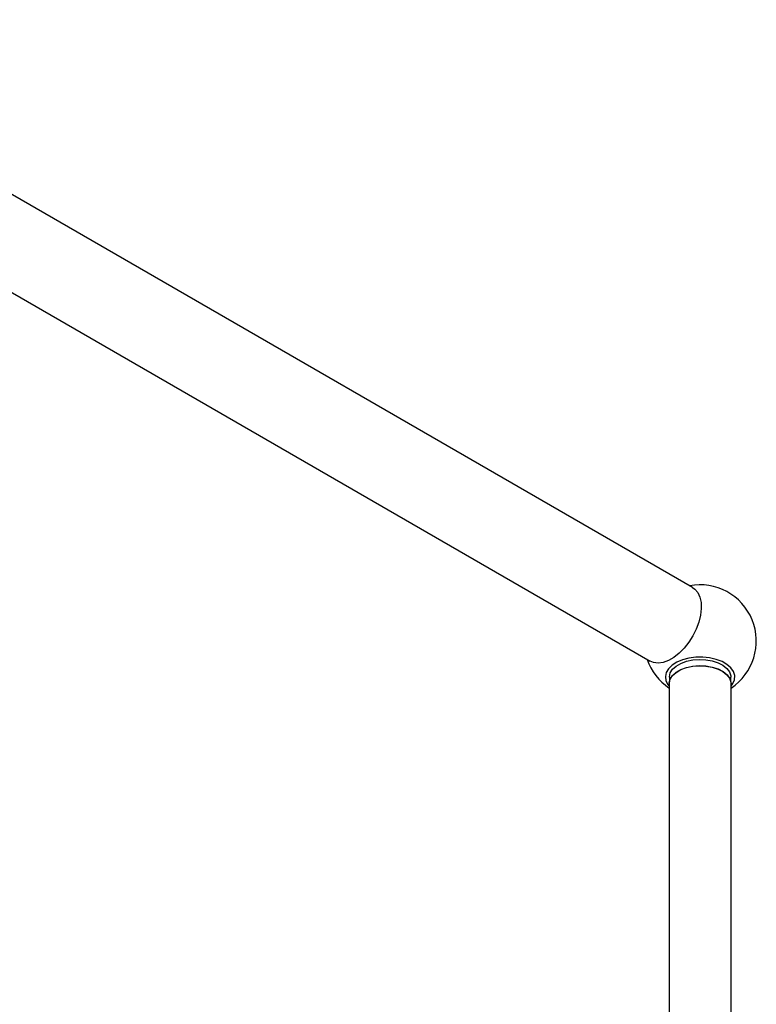
# Model space of a CAD drawing. Units: millimetres. Extents: x 5 to 995, y 5 to 995.
# Drawn here: x 820 to 858, y 247 to 298 of the extents above; entities that cross this region are included whole.
import ezdxf

# ---------------------------------------------------------------- set-up
doc = ezdxf.new("R2010")
doc.units = ezdxf.units.MM

msp = doc.modelspace()

# ---------------------------------------------------------------- linework, layer by layer
at = {"color": 7, "linetype": 'Continuous', "lineweight": 25}
for p, q in [((854.583, 268.983), (803.671, 298.374)), ((801.471, 294.563), (852.383, 265.173)), ((853.377, 264.019), (853.377, 234.108)), ((853.387, 264.345), (853.387, 264.122)), ((856.567, 264.122), (856.567, 264.345)), ((856.577, 232.038), (856.577, 264.019))]:
    msp.add_line(p, q, dxfattribs=at)
at = {"color": 7, "linetype": 'Continuous', "lineweight": 25, "flags": 128}
for points in [[(854.583, 268.983), (854.699, 268.9), (854.853, 268.72), (854.962, 268.487), (855.024, 268.209), (855.037, 267.894), (854.999, 267.554), (854.913, 267.198), (854.781, 266.838), (854.607, 266.486), (854.397, 266.152), (854.158, 265.849), (853.897, 265.585), (853.622, 265.369), (853.343, 265.208), (853.069, 265.107), (852.808, 265.07), (852.568, 265.097), (852.383, 265.173)], [(856.577, 263.875), (856.676, 264.01), (856.759, 264.214), (856.768, 264.424), (856.704, 264.63), (856.569, 264.825), (856.369, 265), (856.112, 265.149), (855.809, 265.264), (855.471, 265.342), (855.114, 265.379), (854.751, 265.373), (854.397, 265.326), (854.067, 265.238), (853.774, 265.114), (853.53, 264.959), (853.346, 264.778), (853.228, 264.58), (853.182, 264.371), (853.21, 264.162), (853.31, 263.961), (853.377, 263.875)], [(853.387, 264.345), (853.388, 264.37), (853.434, 264.567), (853.553, 264.753), (853.738, 264.92), (853.981, 265.061), (854.271, 265.168), (854.594, 265.236), (854.934, 265.263), (855.277, 265.247), (855.606, 265.188), (855.905, 265.091), (856.161, 264.958), (856.361, 264.797), (856.497, 264.615), (856.562, 264.42), (856.567, 264.345)], [(853.377, 264.019), (853.378, 264.044), (853.425, 264.241), (853.544, 264.429), (853.73, 264.597), (853.975, 264.738), (854.266, 264.846), (854.591, 264.915), (854.934, 264.942), (855.279, 264.926), (855.61, 264.867), (855.911, 264.769), (856.168, 264.635), (856.37, 264.473), (856.507, 264.29), (856.572, 264.094), (856.577, 264.019)], [(853.387, 264.019), (853.388, 264.043), (853.434, 264.24), (853.553, 264.426), (853.738, 264.594), (853.981, 264.734), (854.271, 264.841), (854.594, 264.909), (854.934, 264.936), (855.277, 264.92), (855.606, 264.862), (855.905, 264.764), (856.161, 264.632), (856.361, 264.47), (856.497, 264.288), (856.562, 264.093), (856.567, 264.019)]]:
    msp.add_lwpolyline(points, dxfattribs=at)
at = {"color": 7, "linetype": 'Continuous', "lineweight": 25}
for start, end in [(303.3552, 100.8887), (199.1167, 236.6448)]:
    msp.add_arc((854.977, 266.215), 2.91, start, end, dxfattribs=at)

doc.saveas('drawing.dxf')
